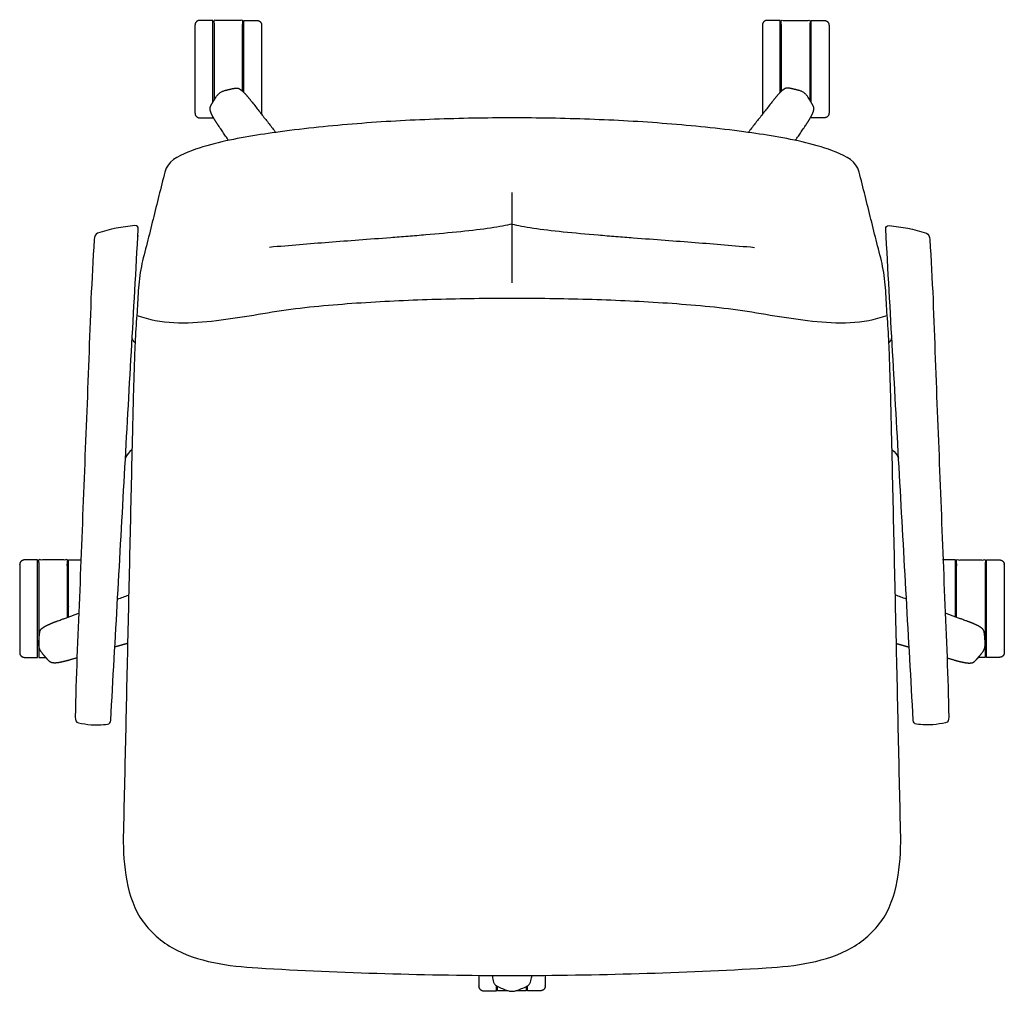
# Model space of a CAD drawing. Units: inches. Extents: x -13.4 to 50.4, y 0 to 72.9.
# Drawn here: x -12.9 to 12.9, y 47.4 to 72.9 of the extents above; entities that cross this region are included whole.
import ezdxf

# ---------------------------------------------------------------- set-up
doc = ezdxf.new("R2010")
doc.units = ezdxf.units.IN
doc.header["$MEASUREMENT"] = 0
doc.layers.add('Layer 01', color=18, linetype='Continuous', true_color=0x000000)

msp = doc.modelspace()

# ---------------------------------------------------------------- linework, layer by layer
at = {"layer": 'Layer 01', "extrusion": (0, 0, -1)}
for centre, radius, start, end in [((9.66, 64.611), 0.331, 317.5075, 345.5491), ((-9.767, 61.227), 0.412, 122.0228, 161.3145)]:
    msp.add_arc(centre, radius, start, end, dxfattribs=at)
at = {"layer": 'Layer 01'}
for centre, radius, start, end in [((9.66, 64.611), 0.331, 317.5075, 345.5491), ((-9.767, 61.227), 0.412, 122.0228, 161.3145)]:
    msp.add_arc(centre, radius, start, end, dxfattribs=at)
at = {"layer": 'Layer 01', "lineweight": -3}
for points, weights in [([(-8.205, 72.863), (-8.33, 72.863), (-8.33, 72.738)], [1, 0.707106781187, 1]), ([(-6.705, 72.863), (-6.58, 72.863), (-6.58, 72.738)], [1, 0.707106781187, 1]), ([(6.705, 72.863), (6.58, 72.863), (6.58, 72.738)], [1, 0.707106781187, 1]), ([(8.205, 72.863), (8.33, 72.863), (8.33, 72.738)], [1, 0.707106781187, 1]), ([(-8.33, 70.428), (-8.33, 70.303), (-8.205, 70.303)], [1, 0.707106781187, 1]), ([(-6.58, 70.428), (-6.58, 70.414), (-6.583, 70.4)], [1, 0.956573932727, 0.926025072557]), ([(6.58, 70.428), (6.58, 70.414), (6.583, 70.4)], [1, 0.956573932727, 0.926025072557]), ([(8.33, 70.428), (8.33, 70.303), (8.205, 70.303)], [1, 0.707106781187, 1]), ([(-7.861, 70.303), (-7.861, 70.303), (-7.861, 70.34)], [1, 0.95176297062, 0.919414400609]), ([(7.861, 70.303), (7.861, 70.303), (7.861, 70.34)], [1, 0.95176297062, 0.919414400609]), ([(-12.812, 58.686), (-12.937, 58.686), (-12.937, 58.561)], [1, 0.707106781187, 1]), ([(12.812, 58.686), (12.937, 58.686), (12.937, 58.561)], [1, 0.707106781187, 1]), ([(-12.937, 56.251), (-12.937, 56.126), (-12.812, 56.126)], [1, 0.707106781187, 1]), ([(12.937, 56.251), (12.937, 56.126), (12.812, 56.126)], [1, 0.707106781187, 1]), ([(-0.875, 47.769), (-0.875, 47.49), (-0.875, 47.49)], [0.85477391092, 0.866922798341, 1]), ([(0.875, 47.769), (0.875, 47.49), (0.875, 47.49)], [0.854773910919, 0.866922798338, 1]), ([(-0.875, 47.49), (-0.875, 47.365), (-0.75, 47.365)], [1, 0.707106781187, 1]), ([(-0.406, 47.365), (-0.406, 47.365), (-0.406, 47.494)], [1, 0.912905928003, 0.877608052639]), ([(0.406, 47.365), (0.406, 47.365), (0.406, 47.493)], [1, 0.913289002369, 0.87791956287]), ([(0.875, 47.49), (0.875, 47.365), (0.75, 47.365)], [1, 0.707106781187, 1])]:
    msp.add_rational_spline(points, weights, degree=2, dxfattribs=at)
for points, weights, degree, knots in [([(-8.33, 72.738), (-8.33, 72.738), (-8.33, 71.583), (-8.33, 70.428), (-8.33, 70.428)], [1, 0.707106781187, 1, 0.707106781187, 1], 2, [0, 0, 0, 1.81427, 1.81427, 3.62854, 3.62854, 3.62854]), ([(-7.861, 70.711), (-7.861, 71.08), (-7.861, 71.583), (-7.861, 72.863), (-7.861, 72.863)], [0.853840015438, 0.860032220477, 1, 0.707106781187, 1], 2, [5.192794, 5.192794, 5.192794, 6.130171, 6.130171, 8.091703, 8.091703, 8.091703]), ([(-7.049, 70.973), (-7.049, 71.258), (-7.049, 71.583), (-7.049, 72.863), (-7.049, 72.863)], [0.871629481397, 0.905004165218, 1, 0.707106781187, 1], 2, [5.493975, 5.493975, 5.493975, 6.130171, 6.130171, 8.091703, 8.091703, 8.091703]), ([(-6.58, 72.738), (-6.58, 72.738), (-6.58, 71.583), (-6.58, 70.428), (-6.58, 70.428)], [1, 0.707106781187, 1, 0.707106781187, 1], 2, [0, 0, 0, 1.81427, 1.81427, 3.62854, 3.62854, 3.62854]), ([(6.58, 72.738), (6.58, 72.738), (6.58, 71.583), (6.58, 70.428), (6.58, 70.428)], [1, 0.707106781187, 1, 0.707106781187, 1], 2, [0, 0, 0, 1.81427, 1.81427, 3.62854, 3.62854, 3.62854]), ([(7.049, 70.973), (7.049, 71.258), (7.049, 71.583), (7.049, 72.863), (7.049, 72.863)], [0.871629481397, 0.905004165218, 1, 0.707106781187, 1], 2, [5.493975, 5.493975, 5.493975, 6.130171, 6.130171, 8.091703, 8.091703, 8.091703]), ([(7.861, 70.711), (7.861, 71.08), (7.861, 71.583), (7.861, 72.863), (7.861, 72.863)], [0.853840015438, 0.860032220477, 1, 0.707106781187, 1], 2, [5.192794, 5.192794, 5.192794, 6.130171, 6.130171, 8.091703, 8.091703, 8.091703]), ([(8.33, 72.738), (8.33, 72.738), (8.33, 71.583), (8.33, 70.428), (8.33, 70.428)], [1, 0.707106781187, 1, 0.707106781187, 1], 2, [0, 0, 0, 1.81427, 1.81427, 3.62854, 3.62854, 3.62854]), ([(-7.45, 69.71), (-7.541, 69.845), (-7.632, 69.98), (-7.723, 70.116), (-7.752, 70.158), (-7.779, 70.2), (-7.832, 70.286), (-7.856, 70.33), (-7.904, 70.42), (-7.921, 70.467), (-7.932, 70.517), (-7.937, 70.539), (-7.933, 70.572), (-7.925, 70.593), (-7.894, 70.666), (-7.818, 70.781), (-7.776, 70.85), (-7.765, 70.868), (-7.737, 70.907), (-7.698, 70.943), (-7.674, 70.961), (-7.649, 70.979), (-7.603, 71.004), (-7.556, 71.019), (-7.536, 71.024), (-7.458, 71.043), (-7.325, 71.079), (-7.246, 71.086), (-7.223, 71.088), (-7.191, 71.081), (-7.171, 71.069), (-7.127, 71.044), (-7.088, 71.013), (-7.017, 70.94), (-6.983, 70.903), (-6.917, 70.826), (-6.885, 70.787), (-6.854, 70.747), (-6.639, 70.471), (-6.423, 70.196), (-6.208, 69.92)], [0.999999999923, 0.999999999933, 0.999999999959, 1, 1, 1, 1, 1, 1, 1, 1, 1, 1, 1, 1, 1, 1, 1, 1, 1, 1, 1, 1, 1, 1, 1, 1, 1, 1, 1, 1, 1, 1, 1, 1, 1, 1, 1, 0.999999999912, 0.999999999895, 0.999999999948], 3, [-5.657272, -5.657272, -5.657272, -5.657272, -5.151895, -5.151895, -5.151895, -4.151895, -4.151895, -3.151895, -3.151895, -2.151895, -2.151895, -2.151895, -1.151895, -1.151895, -1.151895, -0.151895, -0.151895, -0.151895, -0.086087, 0, 0, 0, 0.086087, 0.151895, 0.151895, 0.151895, 1.151895, 1.151895, 1.151895, 2.151895, 2.151895, 2.151895, 3.151895, 3.151895, 4.151895, 4.151895, 5.151895, 5.151895, 5.151895, 6.236924, 6.236924, 6.236924, 6.236924]), ([(7.45, 69.71), (7.541, 69.845), (7.632, 69.98), (7.723, 70.116), (7.752, 70.158), (7.779, 70.2), (7.832, 70.286), (7.856, 70.33), (7.904, 70.42), (7.921, 70.467), (7.932, 70.517), (7.937, 70.539), (7.933, 70.572), (7.925, 70.593), (7.894, 70.666), (7.818, 70.781), (7.776, 70.85), (7.765, 70.868), (7.737, 70.907), (7.698, 70.943), (7.674, 70.961), (7.649, 70.979), (7.603, 71.004), (7.556, 71.019), (7.536, 71.024), (7.458, 71.043), (7.325, 71.079), (7.246, 71.086), (7.223, 71.088), (7.191, 71.081), (7.171, 71.069), (7.127, 71.044), (7.088, 71.013), (7.017, 70.94), (6.983, 70.903), (6.917, 70.826), (6.885, 70.787), (6.854, 70.747), (6.639, 70.471), (6.423, 70.196), (6.208, 69.92)], [0.999999999923, 0.999999999933, 0.999999999959, 1, 1, 1, 1, 1, 1, 1, 1, 1, 1, 1, 1, 1, 1, 1, 1, 1, 1, 1, 1, 1, 1, 1, 1, 1, 1, 1, 1, 1, 1, 1, 1, 1, 1, 1, 0.999999999912, 0.999999999895, 0.999999999948], 3, [-5.657272, -5.657272, -5.657272, -5.657272, -5.151895, -5.151895, -5.151895, -4.151895, -4.151895, -3.151895, -3.151895, -2.151895, -2.151895, -2.151895, -1.151895, -1.151895, -1.151895, -0.151895, -0.151895, -0.151895, -0.086087, 0, 0, 0, 0.086087, 0.151895, 0.151895, 0.151895, 1.151895, 1.151895, 1.151895, 2.151895, 2.151895, 2.151895, 3.151895, 3.151895, 4.151895, 4.151895, 5.151895, 5.151895, 5.151895, 6.236924, 6.236924, 6.236924, 6.236924]), ([(-12.937, 58.561), (-12.937, 58.561), (-12.937, 57.406), (-12.937, 56.251), (-12.937, 56.251)], [1, 0.707106781187, 1, 0.707106781187, 1], 2, [0, 0, 0, 1.81427, 1.81427, 3.62854, 3.62854, 3.62854]), ([(-12.468, 56.126), (-12.468, 56.126), (-12.468, 57.406), (-12.468, 58.686), (-12.468, 58.686)], [1, 0.707106781187, 1, 0.707106781187, 1], 2, [4.168639, 4.168639, 4.168639, 6.130171, 6.130171, 8.091703, 8.091703, 8.091703]), ([(-11.655, 57.187), (-11.655, 57.296), (-11.655, 57.406), (-11.655, 58.686), (-11.655, 58.686)], [0.93918285757, 0.965536179914, 1, 0.707106781187, 1], 2, [5.899364, 5.899364, 5.899364, 6.130171, 6.130171, 8.091703, 8.091703, 8.091703]), ([(11.655, 57.187), (11.655, 57.296), (11.655, 57.406), (11.655, 58.686), (11.655, 58.686)], [0.93918285757, 0.965536179914, 1, 0.707106781187, 1], 2, [5.899364, 5.899364, 5.899364, 6.130171, 6.130171, 8.091703, 8.091703, 8.091703]), ([(12.468, 56.126), (12.468, 56.126), (12.468, 57.406), (12.468, 58.686), (12.468, 58.686)], [1, 0.707106781187, 1, 0.707106781187, 1], 2, [4.168639, 4.168639, 4.168639, 6.130171, 6.130171, 8.091703, 8.091703, 8.091703]), ([(12.937, 58.561), (12.937, 58.561), (12.937, 57.406), (12.937, 56.251), (12.937, 56.251)], [1, 0.707106781187, 1, 0.707106781187, 1], 2, [0, 0, 0, 1.81427, 1.81427, 3.62854, 3.62854, 3.62854]), ([(-11.432, 56.11), (-11.497, 56.091), (-11.563, 56.073), (-11.628, 56.054), (-11.677, 56.04), (-11.726, 56.027), (-11.824, 56.004), (-11.873, 55.993), (-11.973, 55.976), (-12.024, 55.975), (-12.074, 55.98), (-12.097, 55.982), (-12.127, 55.995), (-12.144, 56.01), (-12.204, 56.062), (-12.291, 56.169), (-12.343, 56.231), (-12.357, 56.246), (-12.385, 56.286), (-12.408, 56.333), (-12.417, 56.362), (-12.427, 56.391), (-12.436, 56.443), (-12.436, 56.492), (-12.435, 56.512), (-12.428, 56.593), (-12.422, 56.73), (-12.404, 56.808), (-12.399, 56.83), (-12.382, 56.859), (-12.365, 56.874), (-12.327, 56.907), (-12.285, 56.935), (-12.194, 56.98), (-12.148, 57.001), (-12.055, 57.04), (-12.008, 57.058), (-11.961, 57.076), (-11.769, 57.146), (-11.577, 57.216), (-11.385, 57.285)], [0.999999999957, 0.999999999968, 0.999999999983, 1, 1, 1, 1, 1, 1, 1, 1, 1, 1, 1, 1, 1, 1, 1, 1, 1, 1, 1, 1, 1, 1, 1, 1, 1, 1, 1, 1, 1, 1, 1, 1, 1, 1, 1, 0.999999999949, 0.999999999921, 0.999999999918], 3, [-5.362932, -5.362932, -5.362932, -5.362932, -5.151895, -5.151895, -5.151895, -4.151895, -4.151895, -3.151895, -3.151895, -2.151895, -2.151895, -2.151895, -1.151895, -1.151895, -1.151895, -0.151895, -0.151895, -0.151895, -0.086087, 0, 0, 0, 0.086087, 0.151895, 0.151895, 0.151895, 1.151895, 1.151895, 1.151895, 2.151895, 2.151895, 2.151895, 3.151895, 3.151895, 4.151895, 4.151895, 5.151895, 5.151895, 5.151895, 5.785409, 5.785409, 5.785409, 5.785409]), ([(11.432, 56.11), (11.497, 56.091), (11.563, 56.073), (11.628, 56.054), (11.677, 56.04), (11.726, 56.027), (11.824, 56.004), (11.873, 55.993), (11.973, 55.976), (12.024, 55.975), (12.074, 55.98), (12.097, 55.982), (12.127, 55.995), (12.144, 56.01), (12.204, 56.062), (12.291, 56.169), (12.343, 56.231), (12.357, 56.246), (12.385, 56.286), (12.408, 56.333), (12.417, 56.362), (12.427, 56.391), (12.436, 56.443), (12.436, 56.492), (12.435, 56.512), (12.428, 56.593), (12.422, 56.73), (12.404, 56.808), (12.399, 56.83), (12.382, 56.859), (12.365, 56.874), (12.327, 56.907), (12.285, 56.935), (12.194, 56.98), (12.148, 57.001), (12.055, 57.04), (12.008, 57.058), (11.961, 57.076), (11.769, 57.146), (11.577, 57.216), (11.385, 57.285)], [0.999999999957, 0.999999999968, 0.999999999983, 1, 1, 1, 1, 1, 1, 1, 1, 1, 1, 1, 1, 1, 1, 1, 1, 1, 1, 1, 1, 1, 1, 1, 1, 1, 1, 1, 1, 1, 1, 1, 1, 1, 1, 1, 0.999999999949, 0.999999999921, 0.999999999918], 3, [-5.362932, -5.362932, -5.362932, -5.362932, -5.151895, -5.151895, -5.151895, -4.151895, -4.151895, -3.151895, -3.151895, -2.151895, -2.151895, -2.151895, -1.151895, -1.151895, -1.151895, -0.151895, -0.151895, -0.151895, -0.086087, 0, 0, 0, 0.086087, 0.151895, 0.151895, 0.151895, 1.151895, 1.151895, 1.151895, 2.151895, 2.151895, 2.151895, 3.151895, 3.151895, 4.151895, 4.151895, 5.151895, 5.151895, 5.151895, 5.785409, 5.785409, 5.785409, 5.785409]), ([(-10.1, 56.492), (-10.191, 56.466), (-10.282, 56.44), (-10.372, 56.414), (-10.394, 56.408), (-10.415, 56.402), (-10.436, 56.396)], [1, 1, 1, 1, 0.999999999995, 0.999999999989, 0.999999999984], 3, [-6.7986596, -6.7986596, -6.7986596, -6.7986596, -6.5023993, -6.5023993, -6.5023993, -6.4345565, -6.4345565, -6.4345565, -6.4345565]), ([(10.1, 56.492), (10.191, 56.466), (10.282, 56.44), (10.372, 56.414), (10.394, 56.408), (10.415, 56.402), (10.436, 56.396)], [1, 1, 1, 1, 0.999999999995, 0.999999999989, 0.999999999984], 3, [-6.7986596, -6.7986596, -6.7986596, -6.7986596, -6.5023993, -6.5023993, -6.5023993, -6.4345565, -6.4345565, -6.4345565, -6.4345565])]:
    msp.add_rational_spline(points, weights, degree=degree, knots=knots, dxfattribs=at)
for points, degree in [([(-7.861, 72.863), (-8.033, 72.863), (-8.205, 72.863)], 2), ([(-7.049, 72.863), (-6.877, 72.863), (-6.705, 72.863)], 2), ([(7.049, 72.863), (6.877, 72.863), (6.705, 72.863)], 2), ([(7.861, 72.863), (8.033, 72.863), (8.205, 72.863)], 2), ([(-8.205, 70.303), (-8.033, 70.303), (-7.861, 70.303)], 2), ([(8.205, 70.303), (8.033, 70.303), (7.861, 70.303)], 2), ([(-9.832, 67.212), (-9.832, 67.212), (-9.833, 67.202), (-9.834, 67.183)], 3), ([(-9.85, 65.11), (-9.857, 65.112), (-9.86, 65.116), (-9.859, 65.119)], 3), ([(-10.145, 61.545), (-10.146, 61.544), (-10.147, 61.543), (-10.148, 61.542)], 3), ([(-12.468, 58.686), (-12.64, 58.686), (-12.812, 58.686)], 2), ([(-11.655, 58.686), (-11.492, 58.686), (-11.328, 58.686)], 2), ([(-11.328, 58.686), (-11.32, 58.686), (-11.312, 58.686)], 2), ([(11.328, 58.686), (11.32, 58.686), (11.312, 58.686)], 2), ([(11.655, 58.686), (11.492, 58.686), (11.328, 58.686)], 2), ([(12.468, 58.686), (12.64, 58.686), (12.812, 58.686)], 2), ([(-10.365, 57.657), (-10.267, 57.693), (-10.17, 57.728), (-10.072, 57.764)], 3), ([(10.365, 57.657), (10.267, 57.693), (10.17, 57.728), (10.072, 57.764)], 3), ([(-12.812, 56.126), (-12.64, 56.126), (-12.468, 56.126)], 2), ([(12.812, 56.126), (12.64, 56.126), (12.468, 56.126)], 2), ([(-5.249, 47.89), (-5.249, 47.89), (-5.249, 47.89), (-5.249, 47.89)], 3), ([(-5.249, 47.89), (-5.249, 47.89), (-5.249, 47.89), (-5.249, 47.89)], 3), ([(-0.75, 47.365), (-0.578, 47.365), (-0.406, 47.365)], 2), ([(0.75, 47.365), (0.578, 47.365), (0.406, 47.365)], 2)]:
    msp.add_open_spline(points, degree=degree, dxfattribs=at)
at = {"layer": 'Layer 01'}
for points, degree, knots in [([(-7.078, 71.001), (-7.078, 71.932), (-7.078, 72.863), (-7.453, 72.863), (-7.828, 72.863), (-7.828, 71.965), (-7.828, 71.067), (-7.828, 70.916), (-7.828, 70.766)], 2, [-271.175238, -271.175238, -271.175238, -269.313731, -269.313731, -268.563451, -268.563451, -266.768084, -266.768084, -266.466672, -266.466672, -266.466672]), ([(7.078, 71.001), (7.078, 71.932), (7.078, 72.863), (7.453, 72.863), (7.828, 72.863), (7.828, 71.965), (7.828, 71.067), (7.828, 70.916), (7.828, 70.766)], 2, [-271.175238, -271.175238, -271.175238, -269.313731, -269.313731, -268.563451, -268.563451, -266.768084, -266.768084, -266.466672, -266.466672, -266.466672]), ([(0, 67.513), (0, 67.515), (0, 67.577), (0, 67.707), (0, 67.855), (0, 68.065), (0, 68.248), (0, 68.343)], 3, [-5.640926, -5.640926, -5.640926, -5.640926, -4.209914, -3.494407, -2.778901, -1.38945, 0, 0, 0, 0]), ([(0, 67.513), (-0.143, 67.476), (-0.522, 67.405), (-1.326, 67.309), (-2.108, 67.238), (-2.735, 67.187), (-3.338, 67.14), (-4.033, 67.088), (-5.076, 67.009), (-5.832, 66.948), (-6.372, 66.9)], 3, [0, 0, 0, 0, 0.808539, 1.617079, 2.425618, 2.829887, 3.234157, 4.027716, 4.821276, 6.408394, 6.408394, 6.408394, 6.408394]), ([(0, 65.968), (0, 65.991), (0, 66.014), (0, 66.038), (0, 66.109), (0, 66.189), (0, 66.282), (0, 66.286), (0, 66.29), (0, 66.294), (0, 66.352), (0, 66.467), (0, 66.666), (0, 66.884), (0, 67.152), (0, 67.381), (0, 67.513)], 3, [-0.470783, -0.470783, -0.470783, -0.470783, 0, 0, 0, 1.411142, 1.411142, 1.411142, 1.474816, 1.474816, 1.474816, 2.354618, 3.070044, 3.785469, 4.500894, 5.21632, 5.21632, 5.21632, 5.21632]), ([(0, 67.513), (0.143, 67.476), (0.522, 67.405), (1.326, 67.309), (2.108, 67.238), (2.735, 67.187), (3.338, 67.14), (4.033, 67.088), (5.076, 67.009), (5.832, 66.948), (6.372, 66.9)], 3, [-6.408394, -6.408394, -6.408394, -6.408394, -5.599855, -4.791316, -3.982777, -3.578507, -3.174237, -2.380678, -1.587119, 0, 0, 0, 0]), ([(-11.684, 57.176), (-11.684, 57.931), (-11.684, 58.686), (-12.059, 58.686), (-12.435, 58.686), (-12.435, 57.788), (-12.435, 56.891), (-12.435, 56.702), (-12.435, 56.513)], 2, [-270.823266, -270.823266, -270.823266, -269.313731, -269.313731, -268.563451, -268.563451, -266.768084, -266.768084, -266.390643, -266.390643, -266.390643]), ([(11.684, 57.176), (11.684, 57.931), (11.684, 58.686), (12.059, 58.686), (12.435, 58.686), (12.435, 57.788), (12.435, 56.891), (12.435, 56.702), (12.435, 56.513)], 2, [-270.823266, -270.823266, -270.823266, -269.313731, -269.313731, -268.563451, -268.563451, -266.768084, -266.768084, -266.390643, -266.390643, -266.390643]), ([(-12.435, 56.449), (-12.435, 56.288), (-12.435, 56.126), (-12.344, 56.126), (-12.254, 56.126)], 2, [-266.3268264, -266.3268264, -266.3268264, -266.0034508, -266.0034508, -265.823322, -265.823322, -265.823322]), ([(12.435, 56.449), (12.435, 56.288), (12.435, 56.126), (12.344, 56.126), (12.254, 56.126)], 2, [-266.3268264, -266.3268264, -266.3268264, -266.0034508, -266.0034508, -265.823322, -265.823322, -265.823322]), ([(-0.103, 47.365), (-0.24, 47.365), (-0.377, 47.365), (-0.377, 47.422), (-0.377, 47.479)], 2, [-272.1482104, -272.1482104, -272.1482104, -271.8737314, -271.8737314, -271.7600674, -271.7600674, -271.7600674]), ([(0.373, 47.476), (0.373, 47.42), (0.373, 47.365), (0.239, 47.365), (0.105, 47.365)], 2, [-266.1139588, -266.1139588, -266.1139588, -266.0034508, -266.0034508, -265.7353393, -265.7353393, -265.7353393])]:
    msp.add_open_spline(points, degree=degree, knots=knots, dxfattribs=at)
at = {"layer": 'Layer 01', "lineweight": -3}
for points, knots in [([(-9.859, 65.119), (-9.837, 65.332), (-9.835, 65.759), (-9.755, 66.396), (-9.585, 67.015), (-9.434, 67.637), (-9.278, 68.258), (-9.174, 68.672), (-9.122, 68.879), (-9.052, 69.158), (-8.514, 69.431), (-7.728, 69.661), (-6.914, 69.818), (-6.369, 69.899), (-6.096, 69.935), (-5.423, 70.025), (-4.072, 70.165), (-2.037, 70.277), (-0.679, 70.302), (0, 70.302), (0.679, 70.302), (2.037, 70.277), (4.072, 70.165), (5.423, 70.025), (6.096, 69.935), (6.369, 69.899), (6.914, 69.818), (7.728, 69.661), (8.514, 69.431), (9.052, 69.158), (9.122, 68.879), (9.174, 68.672), (9.278, 68.258), (9.434, 67.637), (9.585, 67.015), (9.755, 66.396), (9.835, 65.759), (9.837, 65.332), (9.859, 65.119), (9.879, 64.876), (9.906, 64.39), (9.933, 63.662), (9.955, 62.933), (9.966, 62.447), (9.972, 62.204), (9.992, 61.318), (10.032, 59.534), (10.092, 56.878), (10.152, 54.221), (10.191, 52.451), (10.211, 51.565), (10.22, 51.175), (10.198, 50.396), (9.87, 49.242), (8.973, 48.424), (7.845, 48.066), (7.067, 47.987), (6.678, 47.964), (5.566, 47.899), (3.341, 47.804), (0, 47.746), (-3.341, 47.804), (-5.566, 47.899), (-6.678, 47.964), (-7.067, 47.987), (-7.845, 48.066), (-8.973, 48.424), (-9.87, 49.242), (-10.198, 50.396), (-10.22, 51.175), (-10.211, 51.565), (-10.191, 52.451), (-10.152, 54.221), (-10.092, 56.878), (-10.032, 59.534), (-9.992, 61.318), (-9.972, 62.204), (-9.966, 62.447), (-9.955, 62.933), (-9.933, 63.662), (-9.906, 64.39), (-9.879, 64.876), (-9.859, 65.119)], [-6, -6, -6, -6, -5, -4, -3, -2, -1, 0, 0, 0, 1, 2, 3, 4, 4, 4, 5, 6, 7, 7, 7, 8, 9, 10, 10, 10, 11, 12, 13, 14, 14, 14, 15, 16, 17, 18, 19, 20, 20, 20, 21, 22, 23, 24, 24, 24, 25, 26, 27, 28, 28, 28, 29, 30, 31, 32, 33, 33, 33, 34, 35, 36, 37, 37, 37, 38, 39, 40, 41, 42, 42, 42, 43, 44, 45, 46, 46, 46, 47, 48, 49, 50, 50, 50, 50]), ([(-10.631, 54.369), (-10.773, 54.351), (-10.917, 54.346), (-11.061, 54.357), (-11.173, 54.365), (-11.284, 54.382), (-11.394, 54.407), (-11.459, 54.422), (-11.477, 54.482), (-11.475, 54.557), (-11.459, 55.604), (-11.363, 57.694), (-11.247, 60.831), (-11.116, 63.966), (-11.051, 66.058), (-10.977, 67.102), (-10.971, 67.181), (-10.953, 67.252), (-10.889, 67.273), (-10.566, 67.378), (-10.246, 67.442), (-9.913, 67.472), (-9.849, 67.477), (-9.819, 67.444), (-9.823, 67.379), (-9.88, 66.303), (-10.002, 64.152), (-10.182, 60.925), (-10.363, 57.698), (-10.483, 55.547), (-10.545, 54.471), (-10.548, 54.414), (-10.576, 54.377), (-10.631, 54.369)], [0, 0, 0, 0, 0.431894, 0.431894, 0.431894, 0.769933, 0.769933, 0.769933, 1.769933, 1.769933, 1.769933, 2.769933, 3.769933, 4.769933, 5.769933, 5.769933, 5.769933, 6.769933, 6.769933, 6.769933, 7.786788, 7.786788, 7.786788, 8.786788, 8.786788, 8.786788, 9.786788, 10.786788, 11.786788, 12.786788, 12.786788, 12.786788, 13.786788, 13.786788, 13.786788, 13.786788]), ([(10.631, 54.369), (10.773, 54.351), (10.917, 54.346), (11.061, 54.357), (11.173, 54.365), (11.284, 54.382), (11.394, 54.407), (11.459, 54.422), (11.477, 54.482), (11.475, 54.557), (11.459, 55.604), (11.363, 57.694), (11.247, 60.831), (11.116, 63.966), (11.051, 66.058), (10.977, 67.102), (10.971, 67.181), (10.953, 67.252), (10.889, 67.273), (10.566, 67.378), (10.246, 67.442), (9.913, 67.472), (9.849, 67.477), (9.819, 67.444), (9.823, 67.379), (9.88, 66.303), (10.002, 64.152), (10.182, 60.925), (10.363, 57.698), (10.483, 55.547), (10.545, 54.471), (10.548, 54.414), (10.576, 54.377), (10.631, 54.369)], [0, 0, 0, 0, 0.431894, 0.431894, 0.431894, 0.769933, 0.769933, 0.769933, 1.769933, 1.769933, 1.769933, 2.769933, 3.769933, 4.769933, 5.769933, 5.769933, 5.769933, 6.769933, 6.769933, 6.769933, 7.786788, 7.786788, 7.786788, 8.786788, 8.786788, 8.786788, 9.786788, 10.786788, 11.786788, 12.786788, 12.786788, 12.786788, 13.786788, 13.786788, 13.786788, 13.786788]), ([(-9.85, 65.11), (-9.224, 64.882), (-7.88, 64.903), (-5.939, 65.295), (-3.961, 65.457), (-1.982, 65.55), (-0.66, 65.566), (0, 65.566), (0.66, 65.566), (1.982, 65.55), (3.961, 65.457), (5.939, 65.295), (7.88, 64.903), (9.224, 64.882), (9.85, 65.11)], [0, 0, 0, 0, 1, 2, 3, 4, 5, 5, 5, 6, 7, 8, 9, 10, 10, 10, 10]), ([(-0.519, 47.766), (-0.516, 47.745), (-0.514, 47.724), (-0.503, 47.653), (-0.489, 47.605), (-0.469, 47.559), (-0.46, 47.538), (-0.438, 47.513), (-0.419, 47.501), (-0.351, 47.46), (-0.221, 47.411), (-0.147, 47.38), (-0.128, 47.372), (-0.082, 47.357), (-0.029, 47.35), (0.001, 47.35), (0.032, 47.35), (0.084, 47.357), (0.13, 47.372), (0.149, 47.38), (0.224, 47.411), (0.353, 47.46), (0.421, 47.501), (0.44, 47.513), (0.462, 47.538), (0.471, 47.559), (0.491, 47.605), (0.505, 47.653), (0.516, 47.724), (0.518, 47.745), (0.521, 47.766)], [-3.569952, -3.569952, -3.569952, -3.569952, -3.151895, -3.151895, -2.151895, -2.151895, -2.151895, -1.151895, -1.151895, -1.151895, -0.151895, -0.151895, -0.151895, -0.086087, 0, 0, 0, 0.086087, 0.151895, 0.151895, 0.151895, 1.151895, 1.151895, 1.151895, 2.151895, 2.151895, 2.151895, 3.151895, 3.151895, 3.570026, 3.570026, 3.570026, 3.570026])]:
    msp.add_open_spline(points, degree=3, knots=knots, dxfattribs=at)
at = {"layer": 'Layer 01'}
for points in [[(-12.435, 56.513), (-12.435, 56.481), (-12.435, 56.449)], [(12.435, 56.513), (12.435, 56.481), (12.435, 56.449)]]:
    msp.add_open_spline(points, degree=2, dxfattribs=at)

doc.saveas('drawing.dxf')
